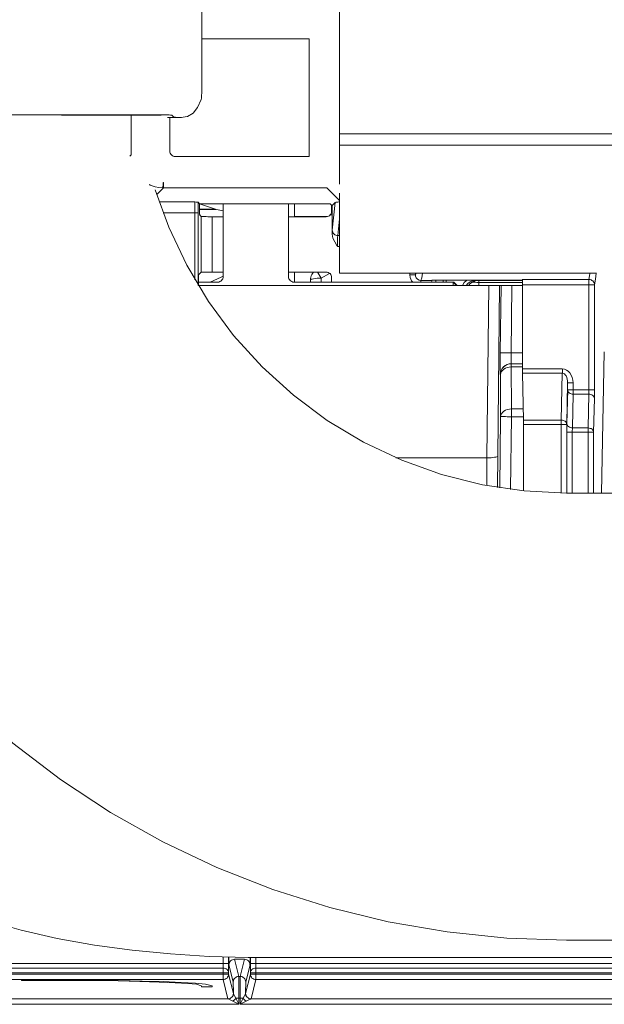
# Model space of a CAD drawing. Extents: x -1269.32 to -1262.11, y -2120.33 to -2113.33.
# Drawn here: x -1267.06 to -1267.01, y -2116.99 to -2116.9 of the extents above; entities that cross this region are included whole.
import ezdxf

# ---------------------------------------------------------------- set-up
doc = ezdxf.new("R2010")
doc.units = 0
doc.header["$MEASUREMENT"] = 0
doc.layers.add('Layer 1', color=7, linetype='CONTINUOUS')

msp = doc.modelspace()

# ---------------------------------------------------------------- linework, layer by layer
at = {"layer": 'Layer 1', "lineweight": 5}
for points in [[(-1267.035468, -2116.889625), (-1267.035468, -2116.908086)], [(-1267.048091, -2116.90359), (-1267.048091, -2116.8943)], [(-1267.03824, -2116.899382), (-1267.048091, -2116.899382)], [(-1267.03824, -2116.910172), (-1267.03824, -2116.899382)], [(-1267.048091, -2116.90359), (-1267.048091, -2116.904318), (-1267.048102, -2116.904581), (-1267.048128, -2116.904825), (-1267.04815, -2116.904932), (-1267.04815, -2116.904946)], [(-1267.049997, -2116.906593), (-1267.049409, -2116.906493), (-1267.048888, -2116.906183), (-1267.048474, -2116.905669), (-1267.048149, -2116.904948)], [(-1267.052332, -2116.906347), (-1267.086609, -2116.906347)], [(-1267.052332, -2116.906369), (-1267.06096, -2116.906369)], [(-1267.054558, -2116.910014), (-1267.054558, -2116.90637)], [(-1267.05183, -2116.906376), (-1267.051841, -2116.906376), (-1267.051874, -2116.906376), (-1267.051915, -2116.906369), (-1267.051981, -2116.906369), (-1267.052055, -2116.906369), (-1267.05214, -2116.906369), (-1267.052233, -2116.906369), (-1267.052332, -2116.906369)], [(-1267.050834, -2116.906376), (-1267.050863, -2116.906369), (-1267.050952, -2116.906369), (-1267.051093, -2116.906362), (-1267.051281, -2116.906362), (-1267.051506, -2116.906354), (-1267.051765, -2116.906347), (-1267.052042, -2116.906347), (-1267.05233, -2116.906347)], [(-1267.050845, -2116.9066), (-1267.05124, -2116.906593)], [(-1267.051022, -2116.9066), (-1267.051022, -2116.909667)], [(-1267.050845, -2116.9066), (-1267.049969, -2116.906593)], [(-1267.050643, -2116.906571), (-1267.050835, -2116.906375)], [(-1267.050812, -2116.9066), (-1267.049944, -2116.906593)], [(-1267.050379, -2116.906578), (-1267.050516, -2116.906571), (-1267.050612, -2116.906571), (-1267.050642, -2116.906571)], [(-1267.049968, -2116.906593), (-1267.050378, -2116.906578)], [(-1267.035468, -2116.908087), (-1267.009565, -2116.908087)], [(-1267.035468, -2116.909126), (-1267.035468, -2116.90906), (-1267.035468, -2116.908975), (-1267.035468, -2116.908875), (-1267.035468, -2116.908742), (-1267.035468, -2116.908605), (-1267.035468, -2116.908446), (-1267.035468, -2116.90828), (-1267.035468, -2116.908088)], [(-1267.035468, -2116.909126), (-1267.035468, -2116.9127)], [(-1267.035468, -2116.909126), (-1267.009565, -2116.909126)], [(-1267.054688, -2116.910136), (-1267.054559, -2116.910015)], [(-1267.051022, -2116.909667), (-1267.051014, -2116.909767), (-1267.050981, -2116.909863), (-1267.050937, -2116.909948), (-1267.050874, -2116.910022), (-1267.050796, -2116.910085), (-1267.050711, -2116.910136), (-1267.050619, -2116.910166), (-1267.050515, -2116.910173)], [(-1267.050517, -2116.910172), (-1267.038241, -2116.910172)], [(-1267.09456, -2116.911111), (-1267.094383, -2116.912489), (-1267.093451, -2116.917903), (-1267.092147, -2116.92325), (-1267.090484, -2116.928483), (-1267.088467, -2116.9336), (-1267.086105, -2116.93856), (-1267.083412, -2116.943352), (-1267.0804, -2116.947949), (-1267.077078, -2116.952328), (-1267.073464, -2116.95647), (-1267.069576, -2116.960362), (-1267.065434, -2116.963972), (-1267.061055, -2116.96729), (-1267.056454, -2116.970313), (-1267.051669, -2116.973007), (-1267.046706, -2116.975361), (-1267.041588, -2116.977375), (-1267.036349, -2116.979041), (-1267.031009, -2116.980346), (-1267.025592, -2116.981277), (-1267.020123, -2116.981842), (-1267.014631, -2116.982027)], [(-1267.052848, -2116.912756), (-1267.052885, -2116.912697)], [(-1267.052848, -2116.912756), (-1267.052811, -2116.912786), (-1267.052633, -2116.912864), (-1267.052364, -2116.912952), (-1267.052024, -2116.913015), (-1267.05165, -2116.913052)], [(-1267.051606, -2116.913052), (-1267.052198, -2116.913644)], [(-1267.051606, -2116.913052), (-1267.051651, -2116.913052)], [(-1267.05165, -2116.913052), (-1267.05165, -2116.913038), (-1267.05165, -2116.913008), (-1267.05165, -2116.912968), (-1267.05165, -2116.912901), (-1267.051642, -2116.912827), (-1267.051642, -2116.912742), (-1267.051642, -2116.91265), (-1267.051642, -2116.912554)], [(-1267.051642, -2116.912554), (-1267.051605, -2116.912554)], [(-1267.036623, -2116.913052), (-1267.051607, -2116.913052)], [(-1267.051606, -2116.913052), (-1267.051606, -2116.913038), (-1267.051606, -2116.913008), (-1267.051606, -2116.912968), (-1267.051606, -2116.912901), (-1267.051606, -2116.912827), (-1267.051606, -2116.912742), (-1267.051606, -2116.91265), (-1267.051606, -2116.912554)], [(-1267.035468, -2116.914207), (-1267.036625, -2116.913051)], [(-1267.014632, -2116.941034), (-1267.018505, -2116.940838), (-1267.022337, -2116.940269), (-1267.026102, -2116.939323), (-1267.029746, -2116.938026), (-1267.033252, -2116.936363), (-1267.036578, -2116.934364), (-1267.03969, -2116.932062), (-1267.042564, -2116.929456), (-1267.04517, -2116.926585), (-1267.047475, -2116.923474), (-1267.049471, -2116.920148), (-1267.051126, -2116.916638), (-1267.052357, -2116.913227)], [(-1267.052198, -2116.913644), (-1267.052224, -2116.913652)], [(-1267.035468, -2116.913536), (-1267.035468, -2116.920867)], [(-1267.051996, -2116.914337), (-1267.048744, -2116.914337)], [(-1267.048727, -2116.915333), (-1267.048727, -2116.915144), (-1267.048727, -2116.914956), (-1267.048727, -2116.914786), (-1267.04873, -2116.914638), (-1267.048734, -2116.914509), (-1267.048738, -2116.914416), (-1267.048741, -2116.914357), (-1267.048745, -2116.914335)], [(-1267.048745, -2116.914337), (-1267.048741, -2116.914337), (-1267.048597, -2116.914345), (-1267.048486, -2116.914352), (-1267.048431, -2116.914352)], [(-1267.048431, -2116.914351), (-1267.048431, -2116.914555), (-1267.048423, -2116.914798), (-1267.048423, -2116.915057), (-1267.048423, -2116.915334)], [(-1267.048431, -2116.914351), (-1267.04829, -2116.914495)], [(-1267.04829, -2116.914496), (-1267.04829, -2116.915035)], [(-1267.04829, -2116.914496), (-1267.036827, -2116.914496)], [(-1267.04829, -2116.914503), (-1267.046742, -2116.915042), (-1267.046128, -2116.915146)], [(-1267.046128, -2116.914496), (-1267.046128, -2116.92118)], [(-1267.040131, -2116.914496), (-1267.040131, -2116.92118)], [(-1267.039575, -2116.914496), (-1267.039575, -2116.914784), (-1267.039575, -2116.91539), (-1267.039575, -2116.915663), (-1267.039575, -2116.915671)], [(-1267.036829, -2116.914496), (-1267.036733, -2116.914496), (-1267.036637, -2116.914496), (-1267.036552, -2116.914496), (-1267.036478, -2116.914496), (-1267.036415, -2116.914496), (-1267.036367, -2116.914503), (-1267.036337, -2116.914503), (-1267.036326, -2116.914503)], [(-1267.036327, -2116.914503), (-1267.036194, -2116.91464)], [(-1267.036194, -2116.91464), (-1267.03619, -2116.914655), (-1267.03619, -2116.914706), (-1267.036186, -2116.914791), (-1267.036183, -2116.914891), (-1267.036183, -2116.915035), (-1267.036179, -2116.915179)], [(-1267.036114, -2116.91464), (-1267.036192, -2116.91464)], [(-1267.036114, -2116.91464), (-1267.036118, -2116.914655), (-1267.036122, -2116.914714), (-1267.036125, -2116.914791), (-1267.036125, -2116.914898), (-1267.036125, -2116.915035), (-1267.036125, -2116.915187), (-1267.036125, -2116.915353), (-1267.036133, -2116.915527)], [(-1267.036118, -2116.916928), (-1267.035867, -2116.914382)], [(-1267.035865, -2116.91438), (-1267.036113, -2116.914639)], [(-1267.035865, -2116.91438), (-1267.035847, -2116.914373), (-1267.035806, -2116.914358), (-1267.035751, -2116.914358), (-1267.035677, -2116.914351), (-1267.035599, -2116.914343), (-1267.035507, -2116.914336), (-1267.03547, -2116.914336)], [(-1267.048727, -2116.915333), (-1267.051642, -2116.915333)], [(-1267.048727, -2116.915333), (-1267.048664, -2116.915333), (-1267.048612, -2116.915333), (-1267.04856, -2116.915333), (-1267.048512, -2116.915333), (-1267.048479, -2116.915333), (-1267.048449, -2116.915333), (-1267.048431, -2116.915333), (-1267.048424, -2116.915333)], [(-1267.048727, -2116.921475), (-1267.048727, -2116.915334)], [(-1267.048424, -2116.915333), (-1267.048424, -2116.921988)], [(-1267.04829, -2116.914994), (-1267.046886, -2116.914994)], [(-1267.04829, -2116.91503), (-1267.04679, -2116.91503)], [(-1267.048279, -2116.915535), (-1267.048283, -2116.915528), (-1267.048283, -2116.915491), (-1267.048286, -2116.91545), (-1267.048286, -2116.915391), (-1267.048286, -2116.915309), (-1267.048286, -2116.915225), (-1267.04829, -2116.915132), (-1267.04829, -2116.915036)], [(-1267.048149, -2116.915665), (-1267.048278, -2116.915536)], [(-1267.048149, -2116.920789), (-1267.048149, -2116.915664)], [(-1267.048149, -2116.915665), (-1267.048127, -2116.915672), (-1267.048068, -2116.915672), (-1267.047975, -2116.91568), (-1267.04785, -2116.91568), (-1267.047702, -2116.91568), (-1267.047528, -2116.915687), (-1267.04734, -2116.915687), (-1267.047151, -2116.915687)], [(-1267.047153, -2116.915687), (-1267.047153, -2116.920768)], [(-1267.046128, -2116.915687), (-1267.047152, -2116.915687)], [(-1267.036681, -2116.915687), (-1267.040132, -2116.915687)], [(-1267.039597, -2116.915687), (-1267.039575, -2116.915672)], [(-1267.039575, -2116.915672), (-1267.036571, -2116.915672)], [(-1267.036313, -2116.915528), (-1267.03639, -2116.915594), (-1267.036479, -2116.915642), (-1267.036579, -2116.915672), (-1267.036682, -2116.915687)], [(-1267.036132, -2116.915528), (-1267.036313, -2116.915528)], [(-1267.036179, -2116.915181), (-1267.036198, -2116.915333), (-1267.036264, -2116.91547), (-1267.036312, -2116.915529)], [(-1267.036132, -2116.915528), (-1267.036132, -2116.91729)], [(-1267.035468, -2116.915881), (-1267.03562, -2116.917426)], [(-1267.035642, -2116.918408), (-1267.035642, -2116.9184), (-1267.035701, -2116.918323), (-1267.03607, -2116.91765), (-1267.036133, -2116.917288)], [(-1267.036132, -2116.917289), (-1267.036125, -2116.91713), (-1267.036121, -2116.917), (-1267.036118, -2116.916927)], [(-1267.03562, -2116.917426), (-1267.035712, -2116.917411), (-1267.035808, -2116.917382), (-1267.035893, -2116.917341), (-1267.035971, -2116.917275), (-1267.03603, -2116.917201), (-1267.036078, -2116.917116), (-1267.036108, -2116.917023), (-1267.036119, -2116.916927)], [(-1267.03562, -2116.917426), (-1267.035623, -2116.917463), (-1267.035627, -2116.917533), (-1267.035631, -2116.917644), (-1267.035635, -2116.917759), (-1267.035638, -2116.917903), (-1267.035638, -2116.918062), (-1267.035642, -2116.918235), (-1267.035642, -2116.918409)], [(-1267.03562, -2116.917426), (-1267.035468, -2116.917426)], [(-1267.035468, -2116.918408), (-1267.035642, -2116.918408)], [(-1267.048395, -2116.921518), (-1267.048395, -2116.921426), (-1267.048395, -2116.92133), (-1267.048395, -2116.921252), (-1267.048395, -2116.921171), (-1267.048387, -2116.921108), (-1267.048387, -2116.921064), (-1267.048387, -2116.921027), (-1267.04838, -2116.921019)], [(-1267.04838, -2116.92102), (-1267.048147, -2116.920787)], [(-1267.047153, -2116.920768), (-1267.047342, -2116.920768), (-1267.04753, -2116.920768), (-1267.0477, -2116.920775), (-1267.047848, -2116.920775), (-1267.047977, -2116.920775), (-1267.048066, -2116.920783), (-1267.048129, -2116.920783), (-1267.048151, -2116.92079)], [(-1267.046179, -2116.921186), (-1267.046304, -2116.92123), (-1267.047321, -2116.921685)], [(-1267.047153, -2116.920768), (-1267.04613, -2116.920768)], [(-1267.046128, -2116.921179), (-1267.046143, -2116.921279), (-1267.046173, -2116.921375), (-1267.046213, -2116.92146), (-1267.04628, -2116.921541), (-1267.046354, -2116.921597), (-1267.046439, -2116.921641), (-1267.046531, -2116.921678), (-1267.046635, -2116.921685)], [(-1267.039629, -2116.921684), (-1267.039725, -2116.921677), (-1267.039821, -2116.92164), (-1267.039906, -2116.921599), (-1267.039988, -2116.92154), (-1267.040047, -2116.921459), (-1267.040095, -2116.921374), (-1267.040124, -2116.921281), (-1267.040132, -2116.921178)], [(-1267.040131, -2116.920768), (-1267.036679, -2116.920768)], [(-1267.039575, -2116.920768), (-1267.039575, -2116.920971), (-1267.039575, -2116.921685)], [(-1267.037814, -2116.920768), (-1267.037836, -2116.92079), (-1267.037921, -2116.920883), (-1267.037999, -2116.920993), (-1267.038054, -2116.921108), (-1267.038095, -2116.921237), (-1267.038125, -2116.921367), (-1267.038132, -2116.921496)], [(-1267.037132, -2116.92133), (-1267.037228, -2116.921157), (-1267.037324, -2116.921013), (-1267.037409, -2116.920876), (-1267.03749, -2116.920769)], [(-1267.036363, -2116.920883), (-1267.037132, -2116.92133)], [(-1267.036681, -2116.920768), (-1267.036581, -2116.920775), (-1267.036485, -2116.920805), (-1267.0364, -2116.920853), (-1267.036326, -2116.920912), (-1267.036263, -2116.920993), (-1267.036219, -2116.921078), (-1267.036189, -2116.921171), (-1267.036178, -2116.921267)], [(-1267.036179, -2116.921684), (-1267.036179, -2116.921267)], [(-1267.035468, -2116.920869), (-1267.011889, -2116.920869)], [(-1267.028995, -2116.921028), (-1267.028995, -2116.920869)], [(-1267.028995, -2116.921028), (-1267.028969, -2116.921253), (-1267.028839, -2116.921556), (-1267.028729, -2116.921685)], [(-1267.028496, -2116.921028), (-1267.028504, -2116.921028), (-1267.028533, -2116.921028), (-1267.028578, -2116.921028), (-1267.028641, -2116.921028), (-1267.028722, -2116.921028), (-1267.028803, -2116.921028), (-1267.028892, -2116.921028), (-1267.028995, -2116.921028)], [(-1267.027991, -2116.921525), (-1267.028158, -2116.921496), (-1267.028309, -2116.921411), (-1267.028416, -2116.921289), (-1267.028483, -2116.921137), (-1267.028498, -2116.921027)], [(-1267.028496, -2116.920869), (-1267.028496, -2116.921028)], [(-1267.028496, -2116.921028), (-1267.028423, -2116.920869)], [(-1267.027847, -2116.920869), (-1267.02791, -2116.921286), (-1267.027991, -2116.921526)], [(-1267.012575, -2116.921439), (-1267.012483, -2116.920933), (-1267.012475, -2116.92087)], [(-1267.011925, -2116.920869), (-1267.011984, -2116.921423), (-1267.012073, -2116.921937)], [(-1267.048395, -2116.921518), (-1267.048395, -2116.922032)], [(-1267.048395, -2116.921684), (-1267.046632, -2116.921684)], [(-1267.02177, -2116.921995), (-1267.048394, -2116.921995)], [(-1267.022882, -2116.921995), (-1267.048394, -2116.921995)], [(-1267.039629, -2116.921684), (-1267.02504, -2116.921684)], [(-1267.037132, -2116.92133), (-1267.037324, -2116.92133), (-1267.037513, -2116.92133), (-1267.037686, -2116.921353), (-1267.037838, -2116.921375), (-1267.03796, -2116.921404), (-1267.038056, -2116.92143), (-1267.038111, -2116.921467), (-1267.038133, -2116.921497)], [(-1267.038131, -2116.921684), (-1267.038131, -2116.921496)], [(-1267.037132, -2116.92133), (-1267.037132, -2116.921685)], [(-1267.027991, -2116.921525), (-1267.027991, -2116.92154), (-1267.027991, -2116.921562), (-1267.027991, -2116.92161), (-1267.027991, -2116.92167), (-1267.027991, -2116.921684)], [(-1267.027991, -2116.921525), (-1267.027001, -2116.921525)], [(-1267.027002, -2116.921525), (-1267.027002, -2116.92154), (-1267.027002, -2116.921562), (-1267.027002, -2116.92161), (-1267.027006, -2116.92167), (-1267.027006, -2116.921684)], [(-1267.027002, -2116.921525), (-1267.026988, -2116.921518)], [(-1267.026988, -2116.921518), (-1267.026959, -2116.921518), (-1267.026874, -2116.921511), (-1267.026752, -2116.921511), (-1267.026593, -2116.921511), (-1267.026493, -2116.921511)], [(-1267.026631, -2116.921684), (-1267.026631, -2116.921511)], [(-1267.026494, -2116.921511), (-1267.018682, -2116.921511)], [(-1267.025963, -2116.921684), (-1267.025963, -2116.921511)], [(-1267.025664, -2116.921511), (-1267.025664, -2116.921685)], [(-1267.025036, -2116.921692), (-1267.025039, -2116.921684)], [(-1267.025039, -2116.921684), (-1267.024958, -2116.921684)], [(-1267.025039, -2116.921995), (-1267.025035, -2116.921692)], [(-1267.025036, -2116.921692), (-1267.024847, -2116.92188), (-1267.024736, -2116.921995)], [(-1267.024956, -2116.921684), (-1267.024653, -2116.921995)], [(-1267.024159, -2116.921995), (-1267.024133, -2116.921928), (-1267.024008, -2116.921736), (-1267.023841, -2116.921555), (-1267.023782, -2116.921511)], [(-1267.022972, -2116.921525), (-1267.023164, -2116.921548), (-1267.023356, -2116.921603), (-1267.023526, -2116.921699), (-1267.023674, -2116.921814), (-1267.023807, -2116.921965), (-1267.023818, -2116.921995)], [(-1267.022766, -2116.921525), (-1267.022962, -2116.921548), (-1267.023146, -2116.921603), (-1267.023313, -2116.921699), (-1267.023464, -2116.921814), (-1267.023597, -2116.921965), (-1267.023612, -2116.921995)], [(-1267.023603, -2116.921995), (-1267.023526, -2116.92188), (-1267.0233, -2116.921684), (-1267.022968, -2116.921555), (-1267.022764, -2116.921525)], [(-1267.023311, -2116.921692), (-1267.023222, -2116.921699), (-1267.023048, -2116.921706), (-1267.022864, -2116.921721), (-1267.022668, -2116.921729)], [(-1267.022972, -2116.921511), (-1267.022972, -2116.921518), (-1267.022972, -2116.921526)], [(-1267.018681, -2116.921525), (-1267.022971, -2116.921525)], [(-1267.022488, -2116.921995), (-1267.02288, -2116.921995)], [(-1267.022668, -2116.921727), (-1267.022672, -2116.921994)], [(-1267.022668, -2116.921511), (-1267.022668, -2116.921729)], [(-1267.018681, -2116.921727), (-1267.022668, -2116.921727)], [(-1267.018681, -2116.921995), (-1267.022487, -2116.921995)], [(-1267.021943, -2116.9378), (-1267.02177, -2116.921996)], [(-1267.02177, -2116.921995), (-1267.021574, -2116.921995), (-1267.021386, -2116.921995), (-1267.021223, -2116.921995), (-1267.021068, -2116.921995), (-1267.020942, -2116.921995), (-1267.020853, -2116.921995), (-1267.020791, -2116.921995), (-1267.020768, -2116.921995)], [(-1267.020767, -2116.921995), (-1267.02094, -2116.937626)], [(-1267.020644, -2116.921995), (-1267.020766, -2116.921995)], [(-1267.020712, -2116.928158), (-1267.020642, -2116.921995)], [(-1267.020644, -2116.921995), (-1267.020622, -2116.921995), (-1267.020566, -2116.921995), (-1267.02047, -2116.921995), (-1267.020348, -2116.921995), (-1267.020197, -2116.921995), (-1267.020023, -2116.921995), (-1267.019835, -2116.921995), (-1267.019643, -2116.921995)], [(-1267.019641, -2116.921995), (-1267.019715, -2116.928173)], [(-1267.019641, -2116.921995), (-1267.01868, -2116.921995)], [(-1267.018681, -2116.921937), (-1267.018681, -2116.921852), (-1267.018681, -2116.921756), (-1267.018681, -2116.921671), (-1267.018681, -2116.921597), (-1267.018681, -2116.921534), (-1267.018681, -2116.921483), (-1267.018688, -2116.921453), (-1267.018688, -2116.921438)], [(-1267.018688, -2116.921439), (-1267.012576, -2116.921439)], [(-1267.018681, -2116.929645), (-1267.018681, -2116.921937)], [(-1267.012575, -2116.921937), (-1267.01868, -2116.921937)], [(-1267.012575, -2116.921439), (-1267.012575, -2116.921454), (-1267.012575, -2116.921483), (-1267.012575, -2116.921531), (-1267.012575, -2116.921598), (-1267.012575, -2116.921672), (-1267.012575, -2116.921757), (-1267.012575, -2116.921849), (-1267.012575, -2116.921938)], [(-1267.012575, -2116.921439), (-1267.012475, -2116.921454), (-1267.012379, -2116.921476), (-1267.012298, -2116.921524), (-1267.01222, -2116.921583), (-1267.012157, -2116.921664), (-1267.012113, -2116.921749), (-1267.012083, -2116.921842), (-1267.012072, -2116.921938)], [(-1267.012575, -2116.921937), (-1267.012479, -2116.921937), (-1267.012387, -2116.921937), (-1267.012301, -2116.921937), (-1267.012224, -2116.921937), (-1267.012165, -2116.921937), (-1267.012113, -2116.921937), (-1267.012083, -2116.921937), (-1267.012072, -2116.921937)], [(-1267.012575, -2116.931572), (-1267.012575, -2116.921938)], [(-1267.012074, -2116.921937), (-1267.012074, -2116.931571)], [(-1267.020709, -2116.930165), (-1267.020713, -2116.93012), (-1267.020717, -2116.930013), (-1267.020717, -2116.929825), (-1267.02072, -2116.929574), (-1267.02072, -2116.92927), (-1267.020717, -2116.92893), (-1267.020717, -2116.928554), (-1267.020713, -2116.928158)], [(-1267.020712, -2116.928158), (-1267.02069, -2116.928158), (-1267.020635, -2116.928166), (-1267.020539, -2116.928166), (-1267.020413, -2116.928166), (-1267.020265, -2116.928166), (-1267.020092, -2116.928166), (-1267.019907, -2116.928173), (-1267.019711, -2116.928173)], [(-1267.019713, -2116.928173), (-1267.019717, -2116.928369), (-1267.01972, -2116.928557), (-1267.01972, -2116.928727), (-1267.01972, -2116.928879), (-1267.01972, -2116.929004), (-1267.019717, -2116.929097), (-1267.019713, -2116.929156), (-1267.019705, -2116.929174)], [(-1267.019713, -2116.928173), (-1267.018682, -2116.928173)], [(-1267.011413, -2116.941034), (-1267.011169, -2116.928071)], [(-1267.020709, -2116.930165), (-1267.020683, -2116.929969), (-1267.020632, -2116.929788), (-1267.020532, -2116.92961), (-1267.02041, -2116.929466), (-1267.020262, -2116.929341), (-1267.020088, -2116.929248), (-1267.0199, -2116.929189), (-1267.019708, -2116.929174)], [(-1267.020702, -2116.930165), (-1267.020676, -2116.929969), (-1267.020617, -2116.929788), (-1267.020524, -2116.92961), (-1267.020399, -2116.929466), (-1267.020247, -2116.929341), (-1267.020077, -2116.929248), (-1267.019892, -2116.929189), (-1267.0197, -2116.929174)], [(-1267.018681, -2116.929175), (-1267.019704, -2116.929175)], [(-1267.019698, -2116.929175), (-1267.019698, -2116.929183), (-1267.019698, -2116.92919), (-1267.019698, -2116.92922), (-1267.019698, -2116.929253), (-1267.019698, -2116.92929), (-1267.019698, -2116.929342), (-1267.019698, -2116.929408), (-1267.019698, -2116.929464)], [(-1267.020702, -2116.930165), (-1267.020709, -2116.930165)], [(-1267.020702, -2116.930165), (-1267.020672, -2116.930028), (-1267.020617, -2116.929899), (-1267.020521, -2116.92978), (-1267.020399, -2116.929666), (-1267.020247, -2116.929581), (-1267.020077, -2116.929522), (-1267.019892, -2116.929485), (-1267.0197, -2116.929466)], [(-1267.020687, -2116.934019), (-1267.020702, -2116.930164)], [(-1267.019698, -2116.929465), (-1267.019684, -2116.933319)], [(-1267.018681, -2116.929465), (-1267.019697, -2116.929465)], [(-1267.018681, -2116.929645), (-1267.015019, -2116.929645)], [(-1267.018674, -2116.930035), (-1267.018674, -2116.929976), (-1267.018681, -2116.929905), (-1267.018681, -2116.929824), (-1267.018681, -2116.929739), (-1267.018681, -2116.929647)], [(-1267.015018, -2116.930035), (-1267.018673, -2116.930035)], [(-1267.01858, -2116.934336), (-1267.018672, -2116.930035)], [(-1267.015115, -2116.934336), (-1267.015019, -2116.930035)], [(-1267.014033, -2116.930915), (-1267.014048, -2116.930671), (-1267.014107, -2116.930431), (-1267.014195, -2116.930217), (-1267.014317, -2116.930021), (-1267.014469, -2116.929862), (-1267.014639, -2116.929747), (-1267.014827, -2116.929673), (-1267.015019, -2116.929644)], [(-1267.015018, -2116.929645), (-1267.015018, -2116.929712), (-1267.015018, -2116.92976), (-1267.015018, -2116.929811), (-1267.015018, -2116.92987), (-1267.015018, -2116.929918), (-1267.015018, -2116.929955), (-1267.015018, -2116.930007), (-1267.015018, -2116.930033)], [(-1267.015018, -2116.930035), (-1267.014922, -2116.930057), (-1267.01483, -2116.930101), (-1267.014748, -2116.930186), (-1267.014667, -2116.930293), (-1267.014612, -2116.930423), (-1267.014567, -2116.930574), (-1267.014538, -2116.930741), (-1267.01453, -2116.930914)], [(-1267.014531, -2116.930915), (-1267.014612, -2116.934732)], [(-1267.014033, -2116.930915), (-1267.014125, -2116.930915), (-1267.014221, -2116.930915), (-1267.014303, -2116.930915), (-1267.01438, -2116.930915), (-1267.014443, -2116.930915), (-1267.014487, -2116.930915), (-1267.014517, -2116.930915), (-1267.014532, -2116.930915)], [(-1267.014531, -2116.931572), (-1267.014531, -2116.930914)], [(-1267.014033, -2116.930915), (-1267.014033, -2116.931573)], [(-1267.014596, -2116.934668), (-1267.014529, -2116.931572)], [(-1267.014033, -2116.931572), (-1267.014125, -2116.931572), (-1267.014221, -2116.931572), (-1267.014303, -2116.931572), (-1267.01438, -2116.931572), (-1267.014443, -2116.931572), (-1267.014487, -2116.931572), (-1267.014517, -2116.931572), (-1267.014532, -2116.931572)], [(-1267.014531, -2116.931572), (-1267.014524, -2116.931646), (-1267.014487, -2116.931716), (-1267.014446, -2116.93179), (-1267.014383, -2116.931845), (-1267.014306, -2116.93189), (-1267.014221, -2116.931927), (-1267.014128, -2116.931956), (-1267.014032, -2116.93196)], [(-1267.014033, -2116.931961), (-1267.014099, -2116.935058)], [(-1267.012582, -2116.931961), (-1267.014034, -2116.931961)], [(-1267.014033, -2116.931572), (-1267.014033, -2116.931624), (-1267.014033, -2116.931679), (-1267.014033, -2116.931738), (-1267.014033, -2116.93179), (-1267.014033, -2116.931831), (-1267.014033, -2116.931882), (-1267.014033, -2116.931927), (-1267.014033, -2116.93196)], [(-1267.014033, -2116.931572), (-1267.012573, -2116.931572)], [(-1267.012647, -2116.935058), (-1267.012581, -2116.931961)], [(-1267.012575, -2116.931572), (-1267.012575, -2116.931657), (-1267.012575, -2116.931738), (-1267.012575, -2116.931823), (-1267.012582, -2116.931897), (-1267.012582, -2116.93196)], [(-1267.012582, -2116.931961), (-1267.012482, -2116.931969), (-1267.012394, -2116.931991), (-1267.012301, -2116.932028), (-1267.012227, -2116.932076), (-1267.012172, -2116.932135), (-1267.01212, -2116.932198), (-1267.012091, -2116.932272), (-1267.012076, -2116.93235)], [(-1267.012575, -2116.931572), (-1267.012479, -2116.931572), (-1267.012387, -2116.931572), (-1267.012301, -2116.931572), (-1267.012224, -2116.931572), (-1267.012165, -2116.931572), (-1267.012113, -2116.931572), (-1267.012083, -2116.931572), (-1267.012072, -2116.931572)], [(-1267.012077, -2116.932351), (-1267.012077, -2116.93223), (-1267.012077, -2116.932085), (-1267.012077, -2116.931919), (-1267.012073, -2116.931745), (-1267.012073, -2116.931572)], [(-1267.012077, -2116.932351), (-1267.012151, -2116.935448)], [(-1267.020687, -2116.934019), (-1267.020665, -2116.933882), (-1267.020606, -2116.933753), (-1267.020514, -2116.933631), (-1267.020388, -2116.933527), (-1267.020236, -2116.933442), (-1267.020066, -2116.933376), (-1267.019878, -2116.933331), (-1267.019686, -2116.93332)], [(-1267.019684, -2116.933318), (-1267.018601, -2116.933318)], [(-1267.019684, -2116.933318), (-1267.019684, -2116.933392), (-1267.019684, -2116.93347), (-1267.019684, -2116.933555), (-1267.019684, -2116.933644), (-1267.019684, -2116.933736), (-1267.019684, -2116.93384), (-1267.019684, -2116.933925), (-1267.019684, -2116.934024)], [(-1267.020759, -2116.94055), (-1267.020686, -2116.934017)], [(-1267.020687, -2116.934019), (-1267.020665, -2116.934019), (-1267.02061, -2116.934019), (-1267.020514, -2116.934019), (-1267.020392, -2116.934019), (-1267.02024, -2116.934019), (-1267.020066, -2116.934026), (-1267.019878, -2116.934026), (-1267.019686, -2116.934026)], [(-1267.019684, -2116.934026), (-1267.019762, -2116.940696)], [(-1267.018587, -2116.934026), (-1267.019684, -2116.934026)], [(-1267.015115, -2116.934733), (-1267.018582, -2116.934733)], [(-1267.01858, -2116.934336), (-1267.015114, -2116.934336)], [(-1267.01858, -2116.934733), (-1267.01858, -2116.934641), (-1267.01858, -2116.934552), (-1267.01858, -2116.934474), (-1267.01858, -2116.9344), (-1267.01858, -2116.934337)], [(-1267.01858, -2116.940825), (-1267.01858, -2116.934735)], [(-1267.015115, -2116.934336), (-1267.015115, -2116.934373), (-1267.015115, -2116.934421), (-1267.015115, -2116.934458), (-1267.015115, -2116.93451), (-1267.015115, -2116.934569), (-1267.015115, -2116.934617), (-1267.015115, -2116.934669), (-1267.015115, -2116.934731)], [(-1267.015115, -2116.934336), (-1267.015016, -2116.934351), (-1267.01492, -2116.934366), (-1267.014838, -2116.93441), (-1267.014761, -2116.934451), (-1267.014698, -2116.93451), (-1267.014654, -2116.93458), (-1267.014624, -2116.934654), (-1267.014613, -2116.934731)], [(-1267.015115, -2116.934733), (-1267.015019, -2116.934733), (-1267.01492, -2116.934733), (-1267.014838, -2116.934733), (-1267.014761, -2116.934733), (-1267.014698, -2116.934733), (-1267.014654, -2116.934733), (-1267.014624, -2116.934733), (-1267.014613, -2116.934733)], [(-1267.015115, -2116.941027), (-1267.015115, -2116.934734)], [(-1267.014614, -2116.934733), (-1267.014614, -2116.941033)], [(-1267.014596, -2116.934668), (-1267.014603, -2116.934798), (-1267.014603, -2116.934942), (-1267.014603, -2116.935101), (-1267.014603, -2116.935267), (-1267.014603, -2116.935448)], [(-1267.014596, -2116.934668), (-1267.014589, -2116.934742), (-1267.014559, -2116.934812), (-1267.014511, -2116.934886), (-1267.014452, -2116.934942), (-1267.014371, -2116.934993), (-1267.014286, -2116.93503), (-1267.014193, -2116.935053), (-1267.014097, -2116.935056)], [(-1267.014603, -2116.941034), (-1267.014603, -2116.935447)], [(-1267.014603, -2116.935448), (-1267.014596, -2116.935448), (-1267.014566, -2116.935448), (-1267.014518, -2116.935448), (-1267.014455, -2116.935448), (-1267.014378, -2116.935448), (-1267.014293, -2116.935448), (-1267.014204, -2116.935448), (-1267.014104, -2116.935448)], [(-1267.012647, -2116.935448), (-1267.014107, -2116.935448)], [(-1267.014098, -2116.935058), (-1267.014098, -2116.935117), (-1267.014098, -2116.935187), (-1267.014105, -2116.935276), (-1267.014105, -2116.935361), (-1267.014105, -2116.935446)], [(-1267.014105, -2116.935448), (-1267.014105, -2116.941035)], [(-1267.014098, -2116.935058), (-1267.012646, -2116.935058)], [(-1267.012647, -2116.935058), (-1267.012647, -2116.935102), (-1267.012647, -2116.935135), (-1267.012647, -2116.935187), (-1267.012647, -2116.935239), (-1267.012647, -2116.935283), (-1267.012647, -2116.935339), (-1267.012647, -2116.935398), (-1267.012647, -2116.935446)], [(-1267.012647, -2116.935058), (-1267.012551, -2116.935065), (-1267.012459, -2116.935095), (-1267.012374, -2116.935124), (-1267.012296, -2116.93518), (-1267.012237, -2116.935239), (-1267.012185, -2116.935302), (-1267.012156, -2116.935376), (-1267.012148, -2116.935446)], [(-1267.012647, -2116.941034), (-1267.012647, -2116.935447)], [(-1267.012647, -2116.935448), (-1267.012551, -2116.935448), (-1267.012459, -2116.935448), (-1267.012374, -2116.935448), (-1267.012296, -2116.935448), (-1267.012237, -2116.935448), (-1267.012185, -2116.935448), (-1267.012163, -2116.935448), (-1267.012148, -2116.935448)], [(-1267.012149, -2116.935448), (-1267.012149, -2116.941035)], [(-1267.021943, -2116.9378), (-1267.03028, -2116.9378)], [(-1267.021958, -2116.940341), (-1267.021936, -2116.937799)], [(-1267.021936, -2116.9378), (-1267.021943, -2116.9378)], [(-1267.02094, -2116.937628), (-1267.020962, -2116.937665), (-1267.021018, -2116.937694), (-1267.021114, -2116.937727), (-1267.021239, -2116.93775), (-1267.021387, -2116.937772), (-1267.021561, -2116.937787), (-1267.021749, -2116.937794), (-1267.021938, -2116.937801)], [(-1267.02094, -2116.937628), (-1267.020962, -2116.940514)], [(-1266.786449, -2116.941034), (-1267.014632, -2116.941034)], [(-1267.08713, -2116.960182), (-1267.08699, -2116.962325), (-1267.086546, -2116.964498), (-1267.085837, -2116.966563), (-1267.084883, -2116.968503), (-1267.083697, -2116.970314), (-1267.082293, -2116.972003), (-1267.080652, -2116.973584), (-1267.078749, -2116.975085), (-1267.076532, -2116.976522), (-1267.073957, -2116.977878), (-1267.071037, -2116.97912), (-1267.067911, -2116.98021), (-1267.064667, -2116.981112), (-1267.061341, -2116.981862), (-1267.057945, -2116.982475), (-1267.054479, -2116.982952), (-1267.050965, -2116.983292), (-1267.047413, -2116.983514), (-1267.04384, -2116.983624), (-1267.042632, -2116.983632)], [(-1267.014632, -2116.982028), (-1266.944488, -2116.982028)], [(-1267.046128, -2116.984164), (-1267.046128, -2116.983558)], [(-1267.045627, -2116.983573), (-1267.045627, -2116.984164)], [(-1267.103134, -2116.984164), (-1267.046128, -2116.984164)], [(-1267.046128, -2116.984164), (-1267.046029, -2116.984164), (-1267.045936, -2116.984164), (-1267.045851, -2116.984164), (-1267.045774, -2116.984164), (-1267.045715, -2116.984164), (-1267.045667, -2116.984164), (-1267.045637, -2116.984164), (-1267.045626, -2116.984164)], [(-1267.046128, -2116.984598), (-1267.046128, -2116.984546), (-1267.046128, -2116.984483), (-1267.046128, -2116.984409), (-1267.046128, -2116.984339), (-1267.046128, -2116.98425), (-1267.046128, -2116.984165)], [(-1267.045627, -2116.984164), (-1267.045627, -2116.984375), (-1267.045627, -2116.984567), (-1267.045627, -2116.984748), (-1267.04563, -2116.984907), (-1267.04563, -2116.985022)], [(-1267.045598, -2116.98428), (-1267.045602, -2116.984214), (-1267.045609, -2116.984062), (-1267.045609, -2116.983826), (-1267.045609, -2116.983623)], [(-1267.045598, -2116.98428), (-1267.045587, -2116.984188), (-1267.045561, -2116.984092), (-1267.045513, -2116.984007), (-1267.04545, -2116.983926), (-1267.045372, -2116.98387), (-1267.045287, -2116.983819), (-1267.045199, -2116.983796), (-1267.045095, -2116.983782)], [(-1267.045205, -2116.985853), (-1267.045596, -2116.984279)], [(-1267.045096, -2116.983782), (-1267.044165, -2116.983782)], [(-1267.045096, -2116.983782), (-1267.044705, -2116.985356)], [(-1267.044562, -2116.985356), (-1267.044167, -2116.983781)], [(-1267.044165, -2116.983782), (-1267.044065, -2116.983797), (-1267.043973, -2116.983819), (-1267.043892, -2116.983867), (-1267.04381, -2116.983926), (-1267.043751, -2116.984008), (-1267.043703, -2116.984092), (-1267.043674, -2116.984185), (-1267.043666, -2116.984281)], [(-1267.043667, -2116.98428), (-1267.044059, -2116.985855)], [(-1267.043653, -2116.983674), (-1267.043653, -2116.983825), (-1267.043653, -2116.984062), (-1267.04366, -2116.984214), (-1267.043668, -2116.98428)], [(-1267.043635, -2116.984164), (-1267.043635, -2116.983625)], [(-1267.043133, -2116.984164), (-1267.043233, -2116.984164), (-1267.043329, -2116.984164), (-1267.04341, -2116.984164), (-1267.043488, -2116.984164), (-1267.043551, -2116.984164), (-1267.043595, -2116.984164), (-1267.043624, -2116.984164), (-1267.043635, -2116.984164)], [(-1267.043631, -2116.985023), (-1267.043631, -2116.984931), (-1267.043631, -2116.984798), (-1267.043631, -2116.984661), (-1267.043635, -2116.984502), (-1267.043635, -2116.984336), (-1267.043635, -2116.984166)], [(-1267.043133, -2116.983623), (-1267.043133, -2116.984163)], [(-1267.043133, -2116.984164), (-1266.986122, -2116.984164)], [(-1267.043133, -2116.984164), (-1267.043133, -2116.98425), (-1267.043133, -2116.984338), (-1267.043133, -2116.984408), (-1267.043133, -2116.984482), (-1267.043133, -2116.984549), (-1267.043129, -2116.984597)], [(-1267.042632, -2116.983631), (-1266.949873, -2116.983631)], [(-1267.046128, -2116.985023), (-1267.103132, -2116.985023)], [(-1267.103131, -2116.984598), (-1267.046128, -2116.984598)], [(-1267.103131, -2116.985146), (-1267.046128, -2116.985146)], [(-1267.046128, -2116.984598), (-1267.046036, -2116.984605), (-1267.04594, -2116.984635), (-1267.045855, -2116.984672), (-1267.045777, -2116.98472), (-1267.045718, -2116.984786), (-1267.04567, -2116.984856), (-1267.045637, -2116.984945), (-1267.04563, -2116.985023)], [(-1267.046128, -2116.985023), (-1267.046128, -2116.984964), (-1267.046128, -2116.984902), (-1267.046128, -2116.984835), (-1267.046128, -2116.984787), (-1267.046128, -2116.98472), (-1267.046128, -2116.984676), (-1267.046128, -2116.984635), (-1267.046128, -2116.984599)], [(-1267.046128, -2116.985023), (-1267.046036, -2116.985023), (-1267.04594, -2116.985023), (-1267.045855, -2116.985023), (-1267.045777, -2116.985023), (-1267.045718, -2116.985023), (-1267.04567, -2116.985023), (-1267.045637, -2116.985023), (-1267.04563, -2116.985023)], [(-1267.046128, -2116.985146), (-1267.046128, -2116.985024)], [(-1267.046128, -2116.985644), (-1267.046128, -2116.985629), (-1267.046128, -2116.985607), (-1267.046128, -2116.985559), (-1267.046128, -2116.985493), (-1267.046128, -2116.985419), (-1267.046128, -2116.985334), (-1267.046128, -2116.985241), (-1267.046128, -2116.985145)], [(-1267.046128, -2116.985644), (-1267.046036, -2116.985637), (-1267.04594, -2116.985607), (-1267.045851, -2116.985559), (-1267.045774, -2116.9855), (-1267.045718, -2116.985419), (-1267.04567, -2116.985334), (-1267.045637, -2116.985241), (-1267.04563, -2116.985145)], [(-1267.046128, -2116.985146), (-1267.046036, -2116.985146), (-1267.04594, -2116.985146), (-1267.045855, -2116.985146), (-1267.045777, -2116.985146), (-1267.045718, -2116.985146), (-1267.04567, -2116.985146), (-1267.045637, -2116.985146), (-1267.04563, -2116.985146)], [(-1267.04563, -2116.985023), (-1267.04563, -2116.985145)], [(-1267.04563, -2116.985146), (-1267.045191, -2116.986909)], [(-1267.045205, -2116.985853), (-1267.04519, -2116.985761), (-1267.045168, -2116.985665), (-1267.04512, -2116.98558), (-1267.045061, -2116.985506), (-1267.044979, -2116.985443), (-1267.044894, -2116.985391), (-1267.044802, -2116.985369), (-1267.044702, -2116.985355)], [(-1267.044703, -2116.985356), (-1267.044562, -2116.985356)], [(-1267.044703, -2116.985356), (-1267.044703, -2116.985407), (-1267.044699, -2116.985537), (-1267.044695, -2116.985718), (-1267.044692, -2116.985969), (-1267.044692, -2116.986272), (-1267.044692, -2116.986605), (-1267.044688, -2116.986974), (-1267.044688, -2116.987355)], [(-1267.044573, -2116.987355), (-1267.044573, -2116.98697), (-1267.044569, -2116.986605), (-1267.044569, -2116.986272), (-1267.044569, -2116.985969), (-1267.044569, -2116.985718), (-1267.044562, -2116.985537), (-1267.044562, -2116.985407), (-1267.044562, -2116.985356)], [(-1267.044562, -2116.985356), (-1267.044462, -2116.98537), (-1267.044366, -2116.985393), (-1267.044281, -2116.985441), (-1267.044204, -2116.985507), (-1267.044144, -2116.985581), (-1267.044096, -2116.985666), (-1267.044071, -2116.985758), (-1267.044059, -2116.985854)], [(-1267.044071, -2116.986907), (-1267.043632, -2116.985145)], [(-1267.04313, -2116.984598), (-1267.043226, -2116.984605), (-1267.043322, -2116.984635), (-1267.043407, -2116.984672), (-1267.043488, -2116.98472), (-1267.043544, -2116.984786), (-1267.043595, -2116.984856), (-1267.043625, -2116.984945), (-1267.043632, -2116.985023)], [(-1267.04313, -2116.985023), (-1267.043226, -2116.985023), (-1267.043322, -2116.985023), (-1267.043407, -2116.985023), (-1267.043488, -2116.985023), (-1267.043544, -2116.985023), (-1267.043595, -2116.985023), (-1267.043625, -2116.985023), (-1267.043632, -2116.985023)], [(-1267.04313, -2116.985644), (-1267.043226, -2116.985637), (-1267.043322, -2116.985607), (-1267.043407, -2116.985559), (-1267.043488, -2116.9855), (-1267.043544, -2116.985419), (-1267.043595, -2116.985334), (-1267.043625, -2116.985241), (-1267.043632, -2116.985145)], [(-1267.04313, -2116.985146), (-1267.043226, -2116.985146), (-1267.043322, -2116.985146), (-1267.043407, -2116.985146), (-1267.043488, -2116.985146), (-1267.043544, -2116.985146), (-1267.043595, -2116.985146), (-1267.043625, -2116.985146), (-1267.043632, -2116.985146)], [(-1267.043631, -2116.985146), (-1267.043631, -2116.985024)], [(-1267.04313, -2116.984598), (-1267.04313, -2116.984635), (-1267.04313, -2116.984675), (-1267.04313, -2116.98472), (-1267.04313, -2116.984786), (-1267.04313, -2116.984834), (-1267.04313, -2116.984901), (-1267.04313, -2116.984967), (-1267.04313, -2116.985023)], [(-1267.04313, -2116.984598), (-1266.98613, -2116.984598)], [(-1266.986131, -2116.985023), (-1267.04313, -2116.985023)], [(-1267.04313, -2116.985023), (-1267.04313, -2116.985145)], [(-1267.04313, -2116.985146), (-1266.98613, -2116.985146)], [(-1267.04313, -2116.985146), (-1267.04313, -2116.985238), (-1267.04313, -2116.985335), (-1267.04313, -2116.98542), (-1267.04313, -2116.985493), (-1267.04313, -2116.985556), (-1267.04313, -2116.985608), (-1267.04313, -2116.98563), (-1267.04313, -2116.985645)], [(-1267.046128, -2116.985644), (-1267.103132, -2116.985644)], [(-1267.062129, -2116.98568), (-1267.064635, -2116.98568)], [(-1267.064634, -2116.98568), (-1267.064634, -2116.985717)], [(-1267.064634, -2116.985716), (-1267.062128, -2116.985716)], [(-1267.047132, -2116.986207), (-1267.047753, -2116.986056), (-1267.048669, -2116.985974), (-1267.04997, -2116.985897), (-1267.051618, -2116.98583), (-1267.053565, -2116.985775), (-1267.055753, -2116.98573), (-1267.058125, -2116.985701), (-1267.062131, -2116.985679)], [(-1267.062129, -2116.985716), (-1267.062129, -2116.985679)], [(-1267.062129, -2116.985716), (-1267.057954, -2116.985738), (-1267.055774, -2116.985768), (-1267.053771, -2116.985816), (-1267.052008, -2116.985868), (-1267.050523, -2116.985934), (-1267.049377, -2116.986005), (-1267.04859, -2116.986078), (-1267.048132, -2116.986208)], [(-1267.048131, -2116.986207), (-1267.048131, -2116.986307)], [(-1267.048131, -2116.986308), (-1267.04713, -2116.986308)], [(-1267.047132, -2116.986308), (-1267.047132, -2116.986208)], [(-1267.045688, -2116.987405), (-1267.046128, -2116.985643)], [(-1267.04519, -2116.986907), (-1267.04519, -2116.986663), (-1267.04519, -2116.986438), (-1267.045198, -2116.986242), (-1267.045198, -2116.986083), (-1267.045198, -2116.985969), (-1267.045198, -2116.985891), (-1267.045205, -2116.985854)], [(-1267.044061, -2116.985853), (-1267.044064, -2116.98589), (-1267.044064, -2116.985968), (-1267.044064, -2116.986086), (-1267.044064, -2116.986241), (-1267.044072, -2116.986437), (-1267.044072, -2116.986663), (-1267.044072, -2116.986907)], [(-1267.04313, -2116.985644), (-1267.04357, -2116.987407)], [(-1266.986131, -2116.985644), (-1267.04313, -2116.985644)], [(-1267.045688, -2116.987405), (-1267.045596, -2116.987398), (-1267.0455, -2116.987369), (-1267.045415, -2116.987328), (-1267.045337, -2116.987254), (-1267.045278, -2116.98718), (-1267.045226, -2116.987103), (-1267.045197, -2116.987003), (-1267.045189, -2116.986907)], [(-1267.045688, -2116.987405), (-1267.045592, -2116.987405), (-1267.0455, -2116.987369), (-1267.045415, -2116.987332), (-1267.045341, -2116.987269), (-1267.045278, -2116.987188), (-1267.045226, -2116.98711), (-1267.045197, -2116.987017), (-1267.045186, -2116.986921)], [(-1267.04519, -2116.986907), (-1267.045187, -2116.986922)], [(-1267.045187, -2116.986922), (-1267.045187, -2116.986929), (-1267.045153, -2116.987007), (-1267.045083, -2116.987147), (-1267.044965, -2116.987354)], [(-1267.044295, -2116.987355), (-1267.044181, -2116.987144), (-1267.044107, -2116.987008), (-1267.044077, -2116.98693), (-1267.04407, -2116.986922)], [(-1267.04357, -2116.987405), (-1267.043666, -2116.987398), (-1267.043762, -2116.987369), (-1267.043847, -2116.987328), (-1267.043928, -2116.987254), (-1267.043988, -2116.98718), (-1267.044036, -2116.987103), (-1267.044065, -2116.987003), (-1267.044073, -2116.986907)], [(-1267.044071, -2116.986922), (-1267.044071, -2116.986907)], [(-1267.044071, -2116.986922), (-1267.044064, -2116.987014), (-1267.044034, -2116.98711), (-1267.043986, -2116.987188), (-1267.04392, -2116.987269), (-1267.043846, -2116.987332), (-1267.043765, -2116.987369), (-1267.043676, -2116.987406), (-1267.043576, -2116.987406)], [(-1267.044688, -2116.987911), (-1267.104574, -2116.987911)], [(-1267.103575, -2116.987405), (-1267.045688, -2116.987405)], [(-1267.04524, -2116.987629), (-1267.045473, -2116.987514), (-1267.045617, -2116.987441), (-1267.045669, -2116.987411), (-1267.04568, -2116.987404), (-1267.045688, -2116.987404)], [(-1267.045688, -2116.987405), (-1267.045688, -2116.987405)], [(-1267.04524, -2116.987629), (-1267.045203, -2116.987607), (-1267.045166, -2116.98757), (-1267.045133, -2116.987544), (-1267.045096, -2116.987507), (-1267.045059, -2116.987478), (-1267.045022, -2116.987433), (-1267.044996, -2116.987396), (-1267.044967, -2116.987356)], [(-1267.044688, -2116.987911), (-1267.044884, -2116.987811), (-1267.045073, -2116.987715), (-1267.045239, -2116.98763)], [(-1267.044966, -2116.987355), (-1267.044937, -2116.987355), (-1267.0449, -2116.987355), (-1267.044874, -2116.987355), (-1267.044833, -2116.987355), (-1267.0448, -2116.987355), (-1267.044759, -2116.987355), (-1267.04473, -2116.987355), (-1267.044689, -2116.987355)], [(-1267.044966, -2116.987355), (-1267.044881, -2116.987528), (-1267.044785, -2116.987717), (-1267.044689, -2116.987909)], [(-1267.044688, -2116.987355), (-1267.044574, -2116.987355)], [(-1267.044688, -2116.987355), (-1267.044688, -2116.987909)], [(-1266.494681, -2116.987911), (-1267.044574, -2116.987911)], [(-1267.044573, -2116.987355), (-1267.044533, -2116.987355), (-1267.044499, -2116.987355), (-1267.044462, -2116.987355), (-1267.044429, -2116.987355), (-1267.044392, -2116.987355), (-1267.044359, -2116.987355), (-1267.044329, -2116.987355), (-1267.044296, -2116.987355)], [(-1267.044573, -2116.987911), (-1267.044477, -2116.987715), (-1267.044381, -2116.987526), (-1267.044296, -2116.987356)], [(-1267.044573, -2116.987911), (-1267.044573, -2116.987356)], [(-1267.044021, -2116.987629), (-1267.044195, -2116.987714), (-1267.044376, -2116.98781), (-1267.044571, -2116.98791)], [(-1267.044295, -2116.987355), (-1267.044266, -2116.987399), (-1267.044236, -2116.987432), (-1267.044203, -2116.987477), (-1267.04417, -2116.987506), (-1267.044133, -2116.987543), (-1267.044096, -2116.987573), (-1267.044059, -2116.987606), (-1267.044022, -2116.987628)], [(-1267.043577, -2116.987405), (-1267.043581, -2116.987405), (-1267.043636, -2116.987435), (-1267.043647, -2116.987442), (-1267.043784, -2116.987513), (-1267.04402, -2116.987631)], [(-1267.04357, -2116.987405), (-1267.04357, -2116.987405), (-1267.043577, -2116.987405)], [(-1267.043577, -2116.987405), (-1266.495676, -2116.987405)]]:
    msp.add_lwpolyline(points, dxfattribs=at)

doc.saveas('drawing.dxf')
